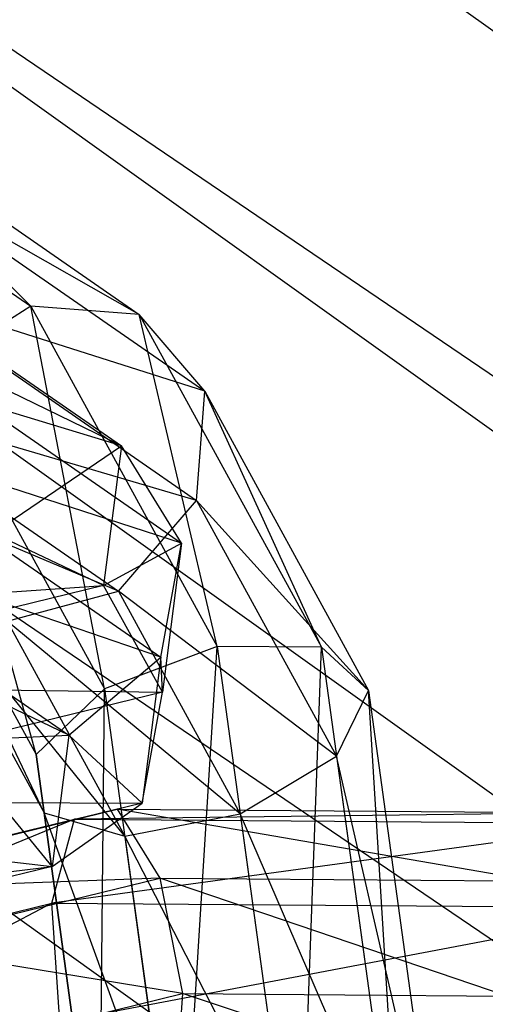
# Model space of a CAD drawing. Extents: x -4025 to 4175, y -648 to 4489.
# Drawn here: x 0 to 6, y 1240 to 1252 of the extents above; entities that cross this region are included whole.
import ezdxf

# ---------------------------------------------------------------- set-up
doc = ezdxf.new("R2010")
doc.units = 0

msp = doc.modelspace()

# ---------------------------------------------------------------- linework, layer by layer
at = {"color": 0}
for p, q in [((-336.171858, 1491.092842, 739.29668), (54.336966, 1212.039238, 1772.484794)), ((-341.306322, 1485.282086, 739.728137), (49.202502, 1206.228482, 1772.916251)), ((-315.09902, 1480.628915, 728.270223), (75.409804, 1201.575312, 1761.458337)), ((-316.973504, 1473.199383, 726.995881), (73.535319, 1194.14578, 1760.183995)), ((6.590106, 1240.343074, 1575.417309), (-33.981713, 1267.892262, 1471.048941)), ((11.421165, 1243.539128, 1670.09465), (-19.007699, 1264.201018, 1591.818374)), ((-3.451048, 1250.893512, 1602.652589), (0.343045, 1248.265707, 1612.398598)), ((-3.451048, 1250.893512, 1602.652589), (0.343045, 1248.265707, 1612.398598)), ((-2.173053, 1250.777331, 1602.176029), (1.587788, 1248.172556, 1611.836622)), ((0.343045, 1248.265707, 1612.398598), (-2.173053, 1250.777331, 1602.176029)), ((-2.173053, 1250.777331, 1602.176029), (1.587788, 1248.172556, 1611.836622)), ((0.343045, 1248.265707, 1612.398598), (-2.173053, 1250.777331, 1602.176029)), ((-1.275586, 1249.796136, 1601.792744), (2.338564, 1247.29296, 1611.076528)), ((1.587788, 1248.172556, 1611.836622), (-1.275586, 1249.796136, 1601.792744)), ((-1.275586, 1249.796136, 1601.792744), (2.338564, 1247.29296, 1611.076528)), ((1.587788, 1248.172556, 1611.836622), (-1.275586, 1249.796136, 1601.792744)), ((-2.315834, 1249.224525, 1580.073888), (1.382513, 1246.663033, 1589.573952)), ((-2.315834, 1249.224525, 1580.073888), (1.382513, 1246.663033, 1589.573952)), ((-1.17858, 1248.409038, 1601.682077), (2.244079, 1246.038489, 1610.47397)), ((2.338564, 1247.29296, 1611.076528), (-1.17858, 1248.409038, 1601.682077)), ((-1.17858, 1248.409038, 1601.682077), (2.244079, 1246.038489, 1610.47397)), ((2.338564, 1247.29296, 1611.076528), (-1.17858, 1248.409038, 1601.682077)), ((0.343045, 1248.265707, 1612.398598), (-0.813234, 1247.528825, 1612.4995)), ((0.343045, 1248.265707, 1612.398598), (-0.813234, 1247.528825, 1612.4995)), ((1.587788, 1248.172556, 1611.836622), (0.343045, 1248.265707, 1612.398598)), ((0.343045, 1248.265707, 1612.398598), (2.479428, 1244.362109, 1617.225555)), ((1.186671, 1243.874599, 1617.018098), (0.343045, 1248.265707, 1612.398598)), ((1.587788, 1248.172556, 1611.836622), (0.343045, 1248.265707, 1612.398598)), ((0.343045, 1248.265707, 1612.398598), (2.479428, 1244.362109, 1617.225555)), ((1.186671, 1243.874599, 1617.018098), (0.343045, 1248.265707, 1612.398598)), ((-1.722313, 1248.177154, 1579.409881), (2.07178, 1245.549348, 1589.15589)), ((1.382513, 1246.663033, 1589.573952), (-1.722313, 1248.177154, 1579.409881)), ((-1.722313, 1248.177154, 1579.409881), (2.07178, 1245.549348, 1589.15589)), ((1.382513, 1246.663033, 1589.573952), (-1.722313, 1248.177154, 1579.409881)), ((2.338564, 1247.29296, 1611.076528), (1.587788, 1248.172556, 1611.836622)), ((1.587788, 1248.172556, 1611.836622), (3.676772, 1244.355565, 1616.556487)), ((2.479428, 1244.362109, 1617.225555), (1.587788, 1248.172556, 1611.836622)), ((2.338564, 1247.29296, 1611.076528), (1.587788, 1248.172556, 1611.836622)), ((1.587788, 1248.172556, 1611.836622), (3.676772, 1244.355565, 1616.556487)), ((2.479428, 1244.362109, 1617.225555), (1.587788, 1248.172556, 1611.836622)), ((-0.813234, 1247.528825, 1612.4995), (1.186671, 1243.874599, 1617.018098)), ((0.403396, 1243.121148, 1616.031186), (-0.813234, 1247.528825, 1612.4995)), ((-0.813234, 1247.528825, 1612.4995), (1.186671, 1243.874599, 1617.018098)), ((0.403396, 1243.121148, 1616.031186), (-0.813234, 1247.528825, 1612.4995)), ((-1.927426, 1247.265076, 1601.89581), (1.348542, 1244.996126, 1610.310894)), ((2.244079, 1246.038489, 1610.47397), (-1.927426, 1247.265076, 1601.89581)), ((-1.927426, 1247.265076, 1601.89581), (1.348542, 1244.996126, 1610.310894)), ((2.244079, 1246.038489, 1610.47397), (-1.927426, 1247.265076, 1601.89581)), ((2.244079, 1246.038489, 1610.47397), (2.338564, 1247.29296, 1611.076528)), ((2.244079, 1246.038489, 1610.47397), (2.338564, 1247.29296, 1611.076528)), ((2.338564, 1247.29296, 1611.076528), (4.218452, 1243.858029, 1615.323958)), ((3.676772, 1244.355565, 1616.556487), (2.338564, 1247.29296, 1611.076528)), ((2.338564, 1247.29296, 1611.076528), (4.218452, 1243.858029, 1615.323958)), ((3.676772, 1244.355565, 1616.556487), (2.338564, 1247.29296, 1611.076528)), ((1.382513, 1246.663033, 1589.573952), (0.088736, 1247.058109, 1589.901199)), ((1.382513, 1246.663033, 1589.573952), (0.088736, 1247.058109, 1589.901199)), ((1.348542, 1244.996126, 1610.310894), (-3.171731, 1246.899523, 1602.333936)), ((1.348542, 1244.996126, 1610.310894), (-3.171731, 1246.899523, 1602.333936)), ((-1.926821, 1246.842935, 1579.182036), (1.83402, 1244.23816, 1588.84263)), ((2.07178, 1245.549348, 1589.15589), (-1.926821, 1246.842935, 1579.182036)), ((-1.926821, 1246.842935, 1579.182036), (1.83402, 1244.23816, 1588.84263)), ((2.07178, 1245.549348, 1589.15589), (-1.926821, 1246.842935, 1579.182036)), ((-0.088901, 1245.662182, 1595.070665), (1.382513, 1246.663033, 1589.573952)), ((-0.088901, 1245.662182, 1595.070665), (1.382513, 1246.663033, 1589.573952)), ((1.382513, 1246.663033, 1589.573952), (1.178742, 1245.061734, 1595.503963)), ((1.382513, 1246.663033, 1589.573952), (1.178742, 1245.061734, 1595.503963)), ((2.07178, 1245.549348, 1589.15589), (1.382513, 1246.663033, 1589.573952)), ((2.07178, 1245.549348, 1589.15589), (1.382513, 1246.663033, 1589.573952)), ((-1.340014, 1246.306705, 1612.092115), (0.403396, 1243.121148, 1616.031186)), ((0.496106, 1242.454302, 1614.726608), (-1.340014, 1246.306705, 1612.092115)), ((-1.340014, 1246.306705, 1612.092115), (0.403396, 1243.121148, 1616.031186)), ((0.496106, 1242.454302, 1614.726608), (-1.340014, 1246.306705, 1612.092115)), ((1.348542, 1244.996126, 1610.310894), (2.244079, 1246.038489, 1610.47397)), ((1.348542, 1244.996126, 1610.310894), (2.244079, 1246.038489, 1610.47397)), ((2.244079, 1246.038489, 1610.47397), (3.851011, 1243.102304, 1614.104682)), ((4.218452, 1243.858029, 1615.323958), (2.244079, 1246.038489, 1610.47397)), ((2.244079, 1246.038489, 1610.47397), (3.851011, 1243.102304, 1614.104682)), ((4.218452, 1243.858029, 1615.323958), (2.244079, 1246.038489, 1610.47397)), ((-2.833666, 1245.846163, 1579.496965), (0.780485, 1243.342987, 1588.780749)), ((1.83402, 1244.23816, 1588.84263), (-2.833666, 1245.846163, 1579.496965)), ((-2.833666, 1245.846163, 1579.496965), (0.780485, 1243.342987, 1588.780749)), ((1.83402, 1244.23816, 1588.84263), (-2.833666, 1245.846163, 1579.496965)), ((0.780485, 1243.342987, 1588.780749), (-4.018525, 1245.65324, 1580.207308)), ((0.780485, 1243.342987, 1588.780749), (-4.018525, 1245.65324, 1580.207308)), ((1.178742, 1245.061734, 1595.503963), (-0.088901, 1245.662182, 1595.070665)), ((1.178742, 1245.061734, 1595.503963), (-0.088901, 1245.662182, 1595.070665)), ((1.178742, 1245.061734, 1595.503963), (2.07178, 1245.549348, 1589.15589)), ((1.178742, 1245.061734, 1595.503963), (2.07178, 1245.549348, 1589.15589)), ((1.83402, 1244.23816, 1588.84263), (2.07178, 1245.549348, 1589.15589)), ((1.83402, 1244.23816, 1588.84263), (2.07178, 1245.549348, 1589.15589)), ((2.07178, 1245.549348, 1589.15589), (1.854103, 1243.838773, 1595.490579)), ((2.07178, 1245.549348, 1589.15589), (1.854103, 1243.838773, 1595.490579)), ((-0.990809, 1245.171192, 1611.367063), (0.496106, 1242.454302, 1614.726608)), ((1.421422, 1242.186087, 1613.714789), (-0.990809, 1245.171192, 1611.367063)), ((-0.990809, 1245.171192, 1611.367063), (0.496106, 1242.454302, 1614.726608)), ((1.421422, 1242.186087, 1613.714789), (-0.990809, 1245.171192, 1611.367063)), ((-4.000798, 1244.704488, 1598.603853), (1.178742, 1245.061734, 1595.503963)), ((-4.000798, 1244.704488, 1598.603853), (1.178742, 1245.061734, 1595.503963)), ((1.178742, 1245.061734, 1595.503963), (-3.510782, 1243.913664, 1599.739497)), ((1.178742, 1245.061734, 1595.503963), (-3.510782, 1243.913664, 1599.739497)), ((0.070985, 1244.653604, 1610.663604), (1.348542, 1244.996126, 1610.310894)), ((0.070985, 1244.653604, 1610.663604), (1.348542, 1244.996126, 1610.310894)), ((1.854103, 1243.838773, 1595.490579), (1.178742, 1245.061734, 1595.503963)), ((1.854103, 1243.838773, 1595.490579), (1.178742, 1245.061734, 1595.503963)), ((1.348542, 1244.996126, 1610.310894), (2.746377, 1242.442003, 1613.469171)), ((3.851011, 1243.102304, 1614.104682), (1.348542, 1244.996126, 1610.310894)), ((1.348542, 1244.996126, 1610.310894), (2.746377, 1242.442003, 1613.469171)), ((3.851011, 1243.102304, 1614.104682), (1.348542, 1244.996126, 1610.310894)), ((0.070985, 1244.653604, 1610.663604), (1.421422, 1242.186087, 1613.714789)), ((2.746377, 1242.442003, 1613.469171), (0.070985, 1244.653604, 1610.663604)), ((0.070985, 1244.653604, 1610.663604), (1.421422, 1242.186087, 1613.714789)), ((2.746377, 1242.442003, 1613.469171), (0.070985, 1244.653604, 1610.663604)), ((2.479428, 1244.362109, 1617.225555), (1.186671, 1243.874599, 1617.018098)), ((2.479428, 1244.362109, 1617.225555), (1.186671, 1243.874599, 1617.018098)), ((2.056894, 1237.547116, 1617.692719), (2.479428, 1244.362109, 1617.225555)), ((2.056894, 1237.547116, 1617.692719), (2.479428, 1244.362109, 1617.225555)), ((3.676772, 1244.355565, 1616.556487), (2.479428, 1244.362109, 1617.225555)), ((2.479428, 1244.362109, 1617.225555), (3.426433, 1237.476338, 1617.9597)), ((3.676772, 1244.355565, 1616.556487), (2.479428, 1244.362109, 1617.225555)), ((2.479428, 1244.362109, 1617.225555), (3.426433, 1237.476338, 1617.9597)), ((3.426433, 1237.476338, 1617.9597), (3.676772, 1244.355565, 1616.556487)), ((3.426433, 1237.476338, 1617.9597), (3.676772, 1244.355565, 1616.556487)), ((4.218452, 1243.858029, 1615.323958), (3.676772, 1244.355565, 1616.556487)), ((3.676772, 1244.355565, 1616.556487), (4.597111, 1237.663685, 1617.26996)), ((4.218452, 1243.858029, 1615.323958), (3.676772, 1244.355565, 1616.556487)), ((3.676772, 1244.355565, 1616.556487), (4.597111, 1237.663685, 1617.26996)), ((0.780485, 1243.342987, 1588.780749), (1.83402, 1244.23816, 1588.84263)), ((0.780485, 1243.342987, 1588.780749), (1.83402, 1244.23816, 1588.84263)), ((1.83402, 1244.23816, 1588.84263), (1.621172, 1242.565536, 1595.036775)), ((1.83402, 1244.23816, 1588.84263), (1.621172, 1242.565536, 1595.036775)), ((1.854103, 1243.838773, 1595.490579), (1.83402, 1244.23816, 1588.84263)), ((1.854103, 1243.838773, 1595.490579), (1.83402, 1244.23816, 1588.84263)), ((-3.510782, 1243.913664, 1599.739497), (1.854103, 1243.838773, 1595.490579)), ((-3.510782, 1243.913664, 1599.739497), (1.854103, 1243.838773, 1595.490579)), ((1.186671, 1243.874599, 1617.018098), (0.403396, 1243.121148, 1616.031186)), ((1.186671, 1243.874599, 1617.018098), (0.403396, 1243.121148, 1616.031186)), ((1.129317, 1237.842902, 1616.593941), (1.186671, 1243.874599, 1617.018098)), ((1.129317, 1237.842902, 1616.593941), (1.186671, 1243.874599, 1617.018098)), ((1.186671, 1243.874599, 1617.018098), (2.056894, 1237.547116, 1617.692719)), ((1.186671, 1243.874599, 1617.018098), (2.056894, 1237.547116, 1617.692719)), ((3.851011, 1243.102304, 1614.104682), (4.218452, 1243.858029, 1615.323958)), ((3.851011, 1243.102304, 1614.104682), (4.218452, 1243.858029, 1615.323958)), ((4.218452, 1243.858029, 1615.323958), (5.021155, 1238.021495, 1615.946236)), ((4.597111, 1237.663685, 1617.26996), (4.218452, 1243.858029, 1615.323958)), ((4.218452, 1243.858029, 1615.323958), (5.021155, 1238.021495, 1615.946236)), ((4.597111, 1237.663685, 1617.26996), (4.218452, 1243.858029, 1615.323958)), ((1.854103, 1243.838773, 1595.490579), (-3.249188, 1242.589407, 1600.099823)), ((1.854103, 1243.838773, 1595.490579), (-3.249188, 1242.589407, 1600.099823)), ((1.621172, 1242.565536, 1595.036775), (1.854103, 1243.838773, 1595.490579)), ((1.621172, 1242.565536, 1595.036775), (1.854103, 1243.838773, 1595.490579)), ((-0.595866, 1243.282691, 1588.999202), (0.780485, 1243.342987, 1588.780749)), ((-0.595866, 1243.282691, 1588.999202), (0.780485, 1243.342987, 1588.780749)), ((0.588942, 1241.837784, 1594.354892), (-0.595866, 1243.282691, 1588.999202)), ((0.588942, 1241.837784, 1594.354892), (-0.595866, 1243.282691, 1588.999202)), ((0.780485, 1243.342987, 1588.780749), (0.588942, 1241.837784, 1594.354892)), ((0.780485, 1243.342987, 1588.780749), (0.588942, 1241.837784, 1594.354892)), ((1.621172, 1242.565536, 1595.036775), (0.780485, 1243.342987, 1588.780749)), ((1.621172, 1242.565536, 1595.036775), (0.780485, 1243.342987, 1588.780749)), ((0.403396, 1243.121148, 1616.031186), (0.496106, 1242.454302, 1614.726608)), ((0.403396, 1243.121148, 1616.031186), (1.129317, 1237.842902, 1616.593941)), ((1.077725, 1238.225293, 1615.177495), (0.403396, 1243.121148, 1616.031186)), ((0.403396, 1243.121148, 1616.031186), (0.496106, 1242.454302, 1614.726608)), ((0.403396, 1243.121148, 1616.031186), (1.129317, 1237.842902, 1616.593941)), ((1.077725, 1238.225293, 1615.177495), (0.403396, 1243.121148, 1616.031186)), ((2.746377, 1242.442003, 1613.469171), (3.851011, 1243.102304, 1614.104682)), ((2.746377, 1242.442003, 1613.469171), (3.851011, 1243.102304, 1614.104682)), ((3.851011, 1243.102304, 1614.104682), (4.50015, 1238.382346, 1614.607913)), ((5.021155, 1238.021495, 1615.946236), (3.851011, 1243.102304, 1614.104682)), ((3.851011, 1243.102304, 1614.104682), (4.50015, 1238.382346, 1614.607913)), ((5.021155, 1238.021495, 1615.946236), (3.851011, 1243.102304, 1614.104682)), ((1.332631, 1242.494523, 1612.708586), (-3.846047, 1241.233807, 1615.56454)), ((1.332631, 1242.494523, 1612.708586), (-3.846047, 1241.233807, 1615.56454)), ((1.621172, 1242.565536, 1595.036775), (-3.338419, 1241.351349, 1599.516232)), ((1.621172, 1242.565536, 1595.036775), (-3.338419, 1241.351349, 1599.516232)), ((-3.249188, 1242.589407, 1600.099823), (1.621172, 1242.565536, 1595.036775)), ((-3.249188, 1242.589407, 1600.099823), (1.621172, 1242.565536, 1595.036775)), ((-2.579266, 1241.536829, 1616.241775), (1.332631, 1242.494523, 1612.708586)), ((-2.579266, 1241.536829, 1616.241775), (1.332631, 1242.494523, 1612.708586)), ((0.588942, 1241.837784, 1594.354892), (1.621172, 1242.565536, 1595.036775)), ((0.588942, 1241.837784, 1594.354892), (1.621172, 1242.565536, 1595.036775)), ((0.843477, 1242.381877, 1611.329005), (1.332631, 1242.494523, 1612.708586)), ((0.843477, 1242.381877, 1611.329005), (1.332631, 1242.494523, 1612.708586)), ((1.332631, 1242.494523, 1612.708586), (1.822647, 1241.7037, 1613.84423)), ((1.332631, 1242.494523, 1612.708586), (6.687251, 1242.452981, 1612.881368)), ((6.112847, 1241.670415, 1613.982665), (1.332631, 1242.494523, 1612.708586)), ((1.332631, 1242.494523, 1612.708586), (1.822647, 1241.7037, 1613.84423)), ((1.332631, 1242.494523, 1612.708586), (6.687251, 1242.452981, 1612.881368)), ((6.112847, 1241.670415, 1613.982665), (1.332631, 1242.494523, 1612.708586)), ((0.843477, 1242.381877, 1611.329005), (-4.519225, 1240.169103, 1614.960253)), ((0.843477, 1242.381877, 1611.329005), (-4.519225, 1240.169103, 1614.960253)), ((-3.846047, 1241.233807, 1615.56454), (0.843477, 1242.381877, 1611.329005)), ((-3.846047, 1241.233807, 1615.56454), (0.843477, 1242.381877, 1611.329005)), ((0.496106, 1242.454302, 1614.726608), (1.421422, 1242.186087, 1613.714789)), ((0.496106, 1242.454302, 1614.726608), (1.077725, 1238.225293, 1615.177495)), ((1.926259, 1238.515365, 1614.106153), (0.496106, 1242.454302, 1614.726608)), ((0.496106, 1242.454302, 1614.726608), (1.421422, 1242.186087, 1613.714789)), ((0.496106, 1242.454302, 1614.726608), (1.077725, 1238.225293, 1615.177495)), ((1.926259, 1238.515365, 1614.106153), (0.496106, 1242.454302, 1614.726608)), ((0.584066, 1241.41847, 1610.351009), (0.843477, 1242.381877, 1611.329005)), ((0.584066, 1241.41847, 1610.351009), (0.843477, 1242.381877, 1611.329005)), ((6.687251, 1242.452981, 1612.881368), (0.843477, 1242.381877, 1611.329005)), ((6.687251, 1242.452981, 1612.881368), (0.843477, 1242.381877, 1611.329005)), ((0.843477, 1242.381877, 1611.329005), (7.262517, 1242.332077, 1611.536133)), ((0.843477, 1242.381877, 1611.329005), (7.262517, 1242.332077, 1611.536133)), ((1.421422, 1242.186087, 1613.714789), (2.746377, 1242.442003, 1613.469171)), ((1.421422, 1242.186087, 1613.714789), (2.746377, 1242.442003, 1613.469171)), ((2.746377, 1242.442003, 1613.469171), (3.27788, 1238.57739, 1613.881207)), ((4.50015, 1238.382346, 1614.607913), (2.746377, 1242.442003, 1613.469171)), ((2.746377, 1242.442003, 1613.469171), (3.27788, 1238.57739, 1613.881207)), ((4.50015, 1238.382346, 1614.607913), (2.746377, 1242.442003, 1613.469171)), ((7.262517, 1242.332077, 1611.536133), (0.584066, 1241.41847, 1610.351009)), ((7.262517, 1242.332077, 1611.536133), (0.584066, 1241.41847, 1610.351009)), ((1.421422, 1242.186087, 1613.714789), (1.926259, 1238.515365, 1614.106153)), ((3.27788, 1238.57739, 1613.881207), (1.421422, 1242.186087, 1613.714789)), ((1.421422, 1242.186087, 1613.714789), (1.926259, 1238.515365, 1614.106153)), ((3.27788, 1238.57739, 1613.881207), (1.421422, 1242.186087, 1613.714789)), ((-0.759597, 1241.996041, 1593.76399), (0.588942, 1241.837784, 1594.354892)), ((-0.759597, 1241.996041, 1593.76399), (0.588942, 1241.837784, 1594.354892)), ((0.588942, 1241.837784, 1594.354892), (-3.736722, 1240.778793, 1598.261791)), ((0.588942, 1241.837784, 1594.354892), (-3.736722, 1240.778793, 1598.261791)), ((-3.338419, 1241.351349, 1599.516232), (0.588942, 1241.837784, 1594.354892)), ((-3.338419, 1241.351349, 1599.516232), (0.588942, 1241.837784, 1594.354892)), ((1.822647, 1241.7037, 1613.84423), (-2.579266, 1241.536829, 1616.241775)), ((1.822647, 1241.7037, 1613.84423), (-2.579266, 1241.536829, 1616.241775)), ((-1.311623, 1240.936381, 1616.675073), (1.822647, 1241.7037, 1613.84423)), ((-1.311623, 1240.936381, 1616.675073), (1.822647, 1241.7037, 1613.84423)), ((1.822647, 1241.7037, 1613.84423), (2.084241, 1240.379442, 1614.204556)), ((1.822647, 1241.7037, 1613.84423), (6.112847, 1241.670415, 1613.982665)), ((5.808076, 1240.350552, 1614.324716), (1.822647, 1241.7037, 1613.84423)), ((1.822647, 1241.7037, 1613.84423), (2.084241, 1240.379442, 1614.204556)), ((1.822647, 1241.7037, 1613.84423), (6.112847, 1241.670415, 1613.982665)), ((5.808076, 1240.350552, 1614.324716), (1.822647, 1241.7037, 1613.84423)), ((-4.519225, 1240.169103, 1614.960253), (0.584066, 1241.41847, 1610.351009)), ((-4.519225, 1240.169103, 1614.960253), (0.584066, 1241.41847, 1610.351009)), ((0.584066, 1241.41847, 1610.351009), (-4.283812, 1238.840903, 1614.711668)), ((0.584066, 1241.41847, 1610.351009), (-4.283812, 1238.840903, 1614.711668)), ((0.675778, 1240.05509, 1610.232212), (0.584066, 1241.41847, 1610.351009)), ((0.584066, 1241.41847, 1610.351009), (7.569471, 1241.364275, 1610.576412)), ((0.675778, 1240.05509, 1610.232212), (0.584066, 1241.41847, 1610.351009)), ((0.584066, 1241.41847, 1610.351009), (7.569471, 1241.364275, 1610.576412)), ((7.569471, 1241.364275, 1610.576412), (0.675778, 1240.05509, 1610.232212)), ((7.569471, 1241.364275, 1610.576412), (0.675778, 1240.05509, 1610.232212)), ((2.084241, 1240.379442, 1614.204556), (-1.311623, 1240.936381, 1616.675073)), ((2.084241, 1240.379442, 1614.204556), (-1.311623, 1240.936381, 1616.675073)), ((-0.636262, 1239.71342, 1616.661689), (2.084241, 1240.379442, 1614.204556)), ((-0.636262, 1239.71342, 1616.661689), (2.084241, 1240.379442, 1614.204556)), ((2.084241, 1240.379442, 1614.204556), (1.99501, 1239.141384, 1613.620964)), ((2.084241, 1240.379442, 1614.204556), (1.99501, 1239.141384, 1613.620964)), ((2.084241, 1240.379442, 1614.204556), (5.808076, 1240.350552, 1614.324716)), ((5.915542, 1239.110968, 1613.747471), (2.084241, 1240.379442, 1614.204556)), ((2.084241, 1240.379442, 1614.204556), (5.808076, 1240.350552, 1614.324716)), ((5.915542, 1239.110968, 1613.747471), (2.084241, 1240.379442, 1614.204556))]:
    msp.add_line(p, q, dxfattribs=at)

doc.saveas('drawing.dxf')
